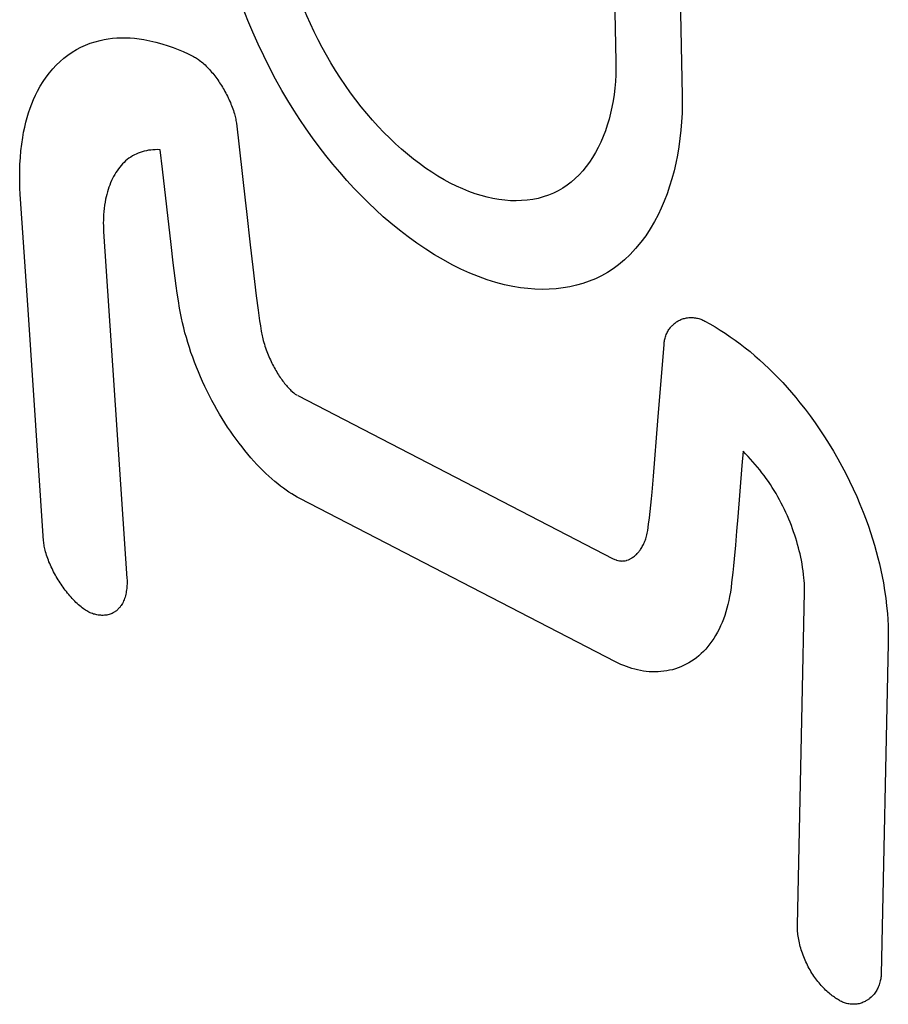
# Model space of a CAD drawing. Units: inches. Extents: x 65.6 to 145, y 111.5 to 185.9.
# Drawn here: x 73.8 to 75.5, y 137.6 to 139.6 of the extents above; entities that cross this region are included whole.
import ezdxf

# ---------------------------------------------------------------- set-up
doc = ezdxf.new("R2010")
doc.units = ezdxf.units.IN
doc.header["$MEASUREMENT"] = 0

# ---------------------------------------------------------------- blocks, each defined once
blk = doc.blocks.new('block 2281')
at = {"color": 7, "lineweight": 25, "true_color": 0xffffff}
blk.add_lwpolyline([(74.2064, 139.2028), (74.2089, 139.1802), (74.2164, 139.1132)], dxfattribs=at)
blk = doc.blocks.new('block 2283')
at = {"color": 7, "lineweight": 25, "true_color": 0xffffff}
blk.add_lwpolyline([(73.8042, 138.523), (73.7731, 138.9839), (73.7577, 139.2145)], dxfattribs=at)
blk = doc.blocks.new('block 2284')
at = {"color": 7, "lineweight": 25, "true_color": 0xffffff}
blk.add_lwpolyline([(73.924, 139.14), (73.9705, 138.4481)], dxfattribs=at)
blk = doc.blocks.new('block 2285')
at = {"color": 7, "lineweight": 25, "true_color": 0xffffff}
blk.add_lwpolyline([(73.7577, 139.2145), (73.7571, 139.2267), (73.7566, 139.2388), (73.7565, 139.2505), (73.7566, 139.2621), (73.757, 139.2735), (73.7578, 139.2875), (73.759, 139.3012), (73.7605, 139.3146), (73.7625, 139.3278), (73.7644, 139.3381), (73.7665, 139.3481), (73.7688, 139.358), (73.7714, 139.3676), (73.7743, 139.377), (73.7774, 139.3861), (73.7807, 139.395), (73.7843, 139.4036), (73.7881, 139.4119), (73.7922, 139.42), (73.7975, 139.4298), (73.8033, 139.4391), (73.8094, 139.448), (73.8158, 139.4565), (73.8225, 139.4645), (73.8296, 139.4721), (73.837, 139.4792), (73.8447, 139.4858), (73.8527, 139.492), (73.8611, 139.4977), (73.8697, 139.5029), (73.8786, 139.5076), (73.8877, 139.5118), (73.8972, 139.5155), (73.9069, 139.5186), (73.9168, 139.5213), (73.9249, 139.523), (73.9332, 139.5244), (73.9417, 139.5255), (73.9502, 139.5262), (73.959, 139.5265), (73.9678, 139.5265), (73.9768, 139.5262), (73.9859, 139.5254), (73.9952, 139.5243), (74.0046, 139.5229), (74.0164, 139.5206), (74.0284, 139.5178), (74.0405, 139.5144), (74.0528, 139.5105), (74.0627, 139.5069), (74.0727, 139.5031), (74.0828, 139.4988), (74.093, 139.4942), (74.1033, 139.4892)], dxfattribs=at)
blk = doc.blocks.new('block 2286')
at = {"color": 7, "lineweight": 25, "true_color": 0xffffff}
blk.add_open_spline([(73.9705, 138.4481), (73.9705, 138.4481), (73.9707, 138.445), (73.9707, 138.445), (73.9707, 138.445), (73.9708, 138.4421), (73.9708, 138.4421), (73.9708, 138.4421), (73.9708, 138.4392), (73.9708, 138.4392), (73.9708, 138.4392), (73.9707, 138.4363), (73.9707, 138.4363), (73.9707, 138.4363), (73.9706, 138.4336), (73.9706, 138.4336), (73.9706, 138.4336), (73.9704, 138.4308), (73.9704, 138.4308), (73.9704, 138.4308), (73.9702, 138.4282), (73.9702, 138.4282), (73.9702, 138.4282), (73.9698, 138.4251), (73.9698, 138.4251), (73.9698, 138.4251), (73.9693, 138.4221), (73.9693, 138.4221), (73.9693, 138.4221), (73.9688, 138.4192), (73.9688, 138.4192), (73.9688, 138.4192), (73.9682, 138.4163), (73.9682, 138.4163), (73.9682, 138.4163), (73.9675, 138.4135), (73.9675, 138.4135), (73.9675, 138.4135), (73.9667, 138.4108), (73.9667, 138.4108), (73.9667, 138.4108), (73.9658, 138.4081), (73.9658, 138.4081), (73.9658, 138.4081), (73.9649, 138.4055), (73.9649, 138.4055), (73.9649, 138.4055), (73.9638, 138.403), (73.9638, 138.403), (73.9638, 138.403), (73.9627, 138.4006), (73.9627, 138.4006), (73.9627, 138.4006), (73.9615, 138.3982), (73.9615, 138.3982), (73.9615, 138.3982), (73.9602, 138.396), (73.9602, 138.396), (73.9602, 138.396), (73.9591, 138.3942), (73.9591, 138.3942), (73.9591, 138.3942), (73.9579, 138.3924), (73.9579, 138.3924), (73.9566, 138.3907), (73.9553, 138.3891), (73.9553, 138.3891), (73.9539, 138.3876), (73.9525, 138.3861), (73.9525, 138.3861), (73.9511, 138.3848), (73.9495, 138.3835), (73.9495, 138.3835), (73.9479, 138.3823), (73.9463, 138.3812), (73.9463, 138.3812), (73.9446, 138.3801), (73.9429, 138.3792), (73.9429, 138.3792), (73.9429, 138.3792), (73.9411, 138.3783), (73.9411, 138.3783), (73.9411, 138.3783), (73.9393, 138.3775), (73.9393, 138.3775), (73.9393, 138.3775), (73.9372, 138.3767), (73.9372, 138.3767), (73.9372, 138.3767), (73.9349, 138.3761), (73.9349, 138.3761), (73.9349, 138.3761), (73.9327, 138.3755), (73.9327, 138.3755), (73.9327, 138.3755), (73.9304, 138.375), (73.9304, 138.375), (73.9304, 138.375), (73.928, 138.3747), (73.928, 138.3747), (73.928, 138.3747), (73.9256, 138.3744), (73.9256, 138.3744), (73.9256, 138.3744), (73.9232, 138.3743), (73.9232, 138.3743), (73.9232, 138.3743), (73.9207, 138.3743), (73.9207, 138.3743), (73.9207, 138.3743), (73.9183, 138.3744), (73.9183, 138.3744), (73.9183, 138.3744), (73.9158, 138.3746), (73.9158, 138.3746), (73.9158, 138.3746), (73.9132, 138.375), (73.9132, 138.375), (73.9132, 138.375), (73.9107, 138.3754), (73.9107, 138.3754), (73.9107, 138.3754), (73.9085, 138.3759), (73.9085, 138.3759), (73.9085, 138.3759), (73.9062, 138.3764), (73.9062, 138.3764), (73.9062, 138.3764), (73.904, 138.377), (73.904, 138.377), (73.904, 138.377), (73.9017, 138.3778), (73.9017, 138.3778), (73.9017, 138.3778), (73.8994, 138.3786), (73.8994, 138.3786), (73.8994, 138.3786), (73.897, 138.3795), (73.897, 138.3795), (73.897, 138.3795), (73.8946, 138.3806), (73.8946, 138.3806)], degree=3, knots=[0, 0, 0, 0, 1, 1, 1, 2, 2, 2, 3, 3, 3, 4, 4, 4, 5, 5, 5, 6, 6, 6, 7, 7, 7, 8, 8, 8, 9, 9, 9, 10, 10, 10, 11, 11, 11, 12, 12, 12, 13, 13, 13, 14, 14, 14, 15, 15, 15, 16, 16, 16, 17, 17, 17, 18, 18, 18, 19, 19, 19, 20, 20, 20, 21, 21, 21, 22, 22, 22, 23, 23, 23, 24, 24, 24, 25, 25, 25, 26, 26, 26, 27, 27, 27, 28, 28, 28, 29, 29, 29, 30, 30, 30, 31, 31, 31, 32, 32, 32, 33, 33, 33, 34, 34, 34, 35, 35, 35, 36, 36, 36, 37, 37, 37, 38, 38, 38, 39, 39, 39, 40, 40, 40, 41, 41, 41, 42, 42, 42, 43, 43, 43, 44, 44, 44, 45, 45, 45, 46, 46, 46, 47, 47, 47, 47], dxfattribs=at)
blk = doc.blocks.new('block 2290')
at = {"color": 7, "lineweight": 25, "true_color": 0xffffff}
blk.add_lwpolyline([(74.9382, 139.8754), (74.9463, 139.4795)], dxfattribs=at)
blk = doc.blocks.new('block 2291')
at = {"color": 7, "lineweight": 25, "true_color": 0xffffff}
blk.add_lwpolyline([(75.0704, 139.807), (75.0786, 139.4112)], dxfattribs=at)
blk = doc.blocks.new('block 2311')
at = {"color": 7, "lineweight": 25, "true_color": 0xffffff}
blk.add_lwpolyline([(75.0786, 139.4112), (75.0787, 139.3934), (75.0783, 139.376), (75.0775, 139.3589), (75.0761, 139.342), (75.0743, 139.3253), (75.0721, 139.3089), (75.0693, 139.2926), (75.0661, 139.2766), (75.0624, 139.2608), (75.0582, 139.2454), (75.0536, 139.2302), (75.0485, 139.2153), (75.0429, 139.2009), (75.0369, 139.1868), (75.0304, 139.1732), (75.0234, 139.16), (75.0149, 139.1455), (75.0058, 139.1317), (74.9961, 139.1185), (74.9858, 139.1061), (74.9749, 139.0944), (74.9635, 139.0836), (74.9516, 139.0736), (74.9407, 139.0656), (74.9294, 139.0583), (74.9177, 139.0518), (74.9057, 139.0459), (74.8933, 139.0408), (74.8806, 139.0364), (74.8676, 139.0327), (74.8544, 139.0297), (74.8409, 139.0274), (74.8272, 139.0258), (74.8133, 139.0248), (74.7992, 139.0246), (74.7849, 139.025), (74.7704, 139.0262), (74.7558, 139.0279), (74.741, 139.0304), (74.724, 139.034), (74.7068, 139.0385), (74.6895, 139.0439), (74.6721, 139.0501), (74.6547, 139.0572), (74.6371, 139.0651), (74.6196, 139.0738), (74.602, 139.0833), (74.5844, 139.0936), (74.5668, 139.1046), (74.5493, 139.1165), (74.5319, 139.1291), (74.5145, 139.1424), (74.4972, 139.1566), (74.4822, 139.1695), (74.4673, 139.183), (74.4526, 139.197), (74.438, 139.2116), (74.4235, 139.2266), (74.4092, 139.2421), (74.3952, 139.2581), (74.3813, 139.2745), (74.3676, 139.2915), (74.3541, 139.3089), (74.341, 139.3267), (74.3281, 139.3449), (74.3155, 139.3635), (74.3033, 139.3824), (74.2914, 139.4017), (74.2799, 139.4212), (74.2672, 139.444), (74.2551, 139.467), (74.2435, 139.4903), (74.2324, 139.5137), (74.2219, 139.5374), (74.212, 139.5611), (74.2027, 139.5848), (74.195, 139.6056), (74.1878, 139.6263), (74.181, 139.647), (74.1747, 139.6676), (74.1688, 139.6881), (74.1634, 139.7085), (74.1585, 139.7287), (74.154, 139.7487), (74.15, 139.7684), (74.1465, 139.7878), (74.1435, 139.807), (74.141, 139.8259), (74.1389, 139.8445), (74.1373, 139.8629), (74.1362, 139.881), (74.1356, 139.899)], dxfattribs=at)
blk = doc.blocks.new('block 2312')
at = {"color": 7, "lineweight": 25, "true_color": 0xffffff}
blk.add_lwpolyline([(74.9463, 139.4795), (74.9464, 139.4658), (74.9461, 139.4524), (74.9453, 139.4392), (74.9442, 139.4263), (74.9427, 139.4135), (74.9408, 139.4009), (74.9385, 139.3884), (74.9358, 139.3761), (74.9327, 139.3641), (74.9292, 139.3522), (74.9253, 139.3407), (74.921, 139.3294), (74.9163, 139.3184), (74.9113, 139.3079), (74.9058, 139.2977), (74.9, 139.2879), (74.8938, 139.2785), (74.8873, 139.2695), (74.8803, 139.2611), (74.8731, 139.2531), (74.8654, 139.2456), (74.8574, 139.2387), (74.849, 139.2323), (74.8403, 139.2265), (74.8311, 139.2212), (74.8216, 139.2165), (74.8117, 139.2125), (74.8015, 139.209), (74.7911, 139.2062), (74.7803, 139.204), (74.7694, 139.2025), (74.7583, 139.2016), (74.7471, 139.2012), (74.7358, 139.2015), (74.7244, 139.2024), (74.7128, 139.2039), (74.7011, 139.2059), (74.6892, 139.2086), (74.6772, 139.2118), (74.6652, 139.2155), (74.653, 139.2199), (74.6407, 139.2249), (74.6283, 139.2304), (74.6159, 139.2366), (74.6035, 139.2433), (74.5912, 139.2505), (74.5788, 139.2583), (74.5665, 139.2666), (74.5543, 139.2754), (74.5422, 139.2846), (74.5302, 139.2943), (74.5183, 139.3045), (74.5065, 139.3151), (74.4949, 139.3262), (74.4833, 139.3378), (74.4718, 139.3498), (74.4604, 139.3624), (74.4492, 139.3754), (74.4381, 139.3888), (74.4273, 139.4026), (74.4167, 139.4168), (74.4065, 139.4313), (74.3965, 139.4461), (74.3869, 139.461), (74.3777, 139.4762), (74.3688, 139.4915), (74.3603, 139.507), (74.3522, 139.5226), (74.3444, 139.5384), (74.337, 139.5543), (74.3299, 139.5703), (74.3232, 139.5864), (74.3168, 139.6025), (74.3108, 139.6186), (74.3052, 139.6347), (74.2999, 139.6508), (74.295, 139.6668), (74.2906, 139.6827), (74.2865, 139.6985), (74.2828, 139.7141), (74.2795, 139.7294), (74.2766, 139.7445), (74.2742, 139.7594), (74.2721, 139.7741), (74.2704, 139.7885), (74.2691, 139.8027), (74.2682, 139.8167), (74.2677, 139.8306)], dxfattribs=at)
blk = doc.blocks.new('block 2318')
at = {"color": 7, "lineweight": 25, "true_color": 0xffffff}
blk.add_lwpolyline([(75.3228, 138.4215), (75.3228, 138.427), (75.3227, 138.4324), (75.3225, 138.438), (75.3221, 138.4436), (75.3216, 138.4492), (75.3209, 138.4561), (75.32, 138.4631), (75.319, 138.4701), (75.3178, 138.4773), (75.3165, 138.4845), (75.3152, 138.4906), (75.3138, 138.4968), (75.3124, 138.5029), (75.3108, 138.5092), (75.3091, 138.5155), (75.3073, 138.5218), (75.3053, 138.5281), (75.3033, 138.5344), (75.3011, 138.5408), (75.2989, 138.5472), (75.2965, 138.5536), (75.294, 138.56), (75.2914, 138.5664), (75.2886, 138.5728), (75.2857, 138.5792), (75.2828, 138.5856), (75.2796, 138.592), (75.2764, 138.5984), (75.2731, 138.6047), (75.2696, 138.611), (75.266, 138.6172), (75.2623, 138.6234), (75.2585, 138.6295), (75.2546, 138.6355), (75.2506, 138.6414), (75.2464, 138.6473), (75.2422, 138.6531), (75.2379, 138.6588), (75.2335, 138.6645), (75.2291, 138.67), (75.2245, 138.6755), (75.2199, 138.6809), (75.2151, 138.6862), (75.2102, 138.6915), (75.2053, 138.6967), (75.2002, 138.7018)], dxfattribs=at)
blk = doc.blocks.new('block 2342')
at = {"color": 7, "lineweight": 25, "true_color": 0xffffff}
blk.add_lwpolyline([(75.3086, 137.7564), (75.3179, 138.1962), (75.3228, 138.4215)], dxfattribs=at)
blk = doc.blocks.new('block 2343')
at = {"color": 7, "lineweight": 25, "true_color": 0xffffff}
blk.add_lwpolyline([(75.4899, 138.3182), (75.4758, 137.6589)], dxfattribs=at)
blk = doc.blocks.new('block 2346')
at = {"color": 7, "lineweight": 25, "true_color": 0xffffff}
blk.add_open_spline([(75.4758, 137.6589), (75.4758, 137.6589), (75.4757, 137.6564), (75.4757, 137.6564), (75.4757, 137.6564), (75.4755, 137.654), (75.4755, 137.654), (75.4755, 137.654), (75.4752, 137.6517), (75.4752, 137.6517), (75.4752, 137.6517), (75.4749, 137.6494), (75.4749, 137.6494), (75.4749, 137.6494), (75.4745, 137.6472), (75.4745, 137.6472), (75.4745, 137.6472), (75.4741, 137.645), (75.4741, 137.645), (75.4741, 137.645), (75.4734, 137.6424), (75.4734, 137.6424), (75.4734, 137.6424), (75.4727, 137.64), (75.4727, 137.64), (75.4727, 137.64), (75.472, 137.6376), (75.472, 137.6376), (75.472, 137.6376), (75.4711, 137.6352), (75.4711, 137.6352), (75.4711, 137.6352), (75.4701, 137.6329), (75.4701, 137.6329), (75.4701, 137.6329), (75.4691, 137.6307), (75.4691, 137.6307), (75.4691, 137.6307), (75.468, 137.6286), (75.468, 137.6286), (75.468, 137.6286), (75.4669, 137.6265), (75.4669, 137.6265), (75.4669, 137.6265), (75.4657, 137.6245), (75.4657, 137.6245), (75.4657, 137.6245), (75.4644, 137.6225), (75.4644, 137.6225), (75.4644, 137.6225), (75.4631, 137.6207), (75.4631, 137.6207), (75.4631, 137.6207), (75.4617, 137.6189), (75.4617, 137.6189), (75.4602, 137.6171), (75.4587, 137.6155), (75.4587, 137.6155), (75.4572, 137.6139), (75.4556, 137.6124), (75.4556, 137.6124), (75.454, 137.611), (75.4524, 137.6097), (75.4524, 137.6097), (75.4507, 137.6084), (75.449, 137.6073), (75.449, 137.6073), (75.4473, 137.6061), (75.4455, 137.6051), (75.4455, 137.6051), (75.4455, 137.6051), (75.4436, 137.6041), (75.4436, 137.6041), (75.4436, 137.6041), (75.4418, 137.6032), (75.4418, 137.6032), (75.4418, 137.6032), (75.4398, 137.6024), (75.4398, 137.6024), (75.4398, 137.6024), (75.4379, 137.6016), (75.4379, 137.6016), (75.4379, 137.6016), (75.4358, 137.6009), (75.4358, 137.6009), (75.4358, 137.6009), (75.4338, 137.6003), (75.4338, 137.6003), (75.4338, 137.6003), (75.4317, 137.5997), (75.4317, 137.5997), (75.4317, 137.5997), (75.4295, 137.5993), (75.4295, 137.5993), (75.4295, 137.5993), (75.4274, 137.599), (75.4274, 137.599), (75.4274, 137.599), (75.4252, 137.5987), (75.4252, 137.5987), (75.4252, 137.5987), (75.4229, 137.5985), (75.4229, 137.5985), (75.4229, 137.5985), (75.4207, 137.5985), (75.4207, 137.5985), (75.4207, 137.5985), (75.4184, 137.5985), (75.4184, 137.5985), (75.4184, 137.5985), (75.4162, 137.5986), (75.4162, 137.5986), (75.4162, 137.5986), (75.4139, 137.5989), (75.4139, 137.5989), (75.4139, 137.5989), (75.4115, 137.5992), (75.4115, 137.5992), (75.4115, 137.5992), (75.4092, 137.5996), (75.4092, 137.5996), (75.4092, 137.5996), (75.4068, 137.6002), (75.4068, 137.6002), (75.4068, 137.6002), (75.4049, 137.6008), (75.4049, 137.6008), (75.4049, 137.6008), (75.4029, 137.6014), (75.4029, 137.6014), (75.4029, 137.6014), (75.4009, 137.6021), (75.4009, 137.6021), (75.4009, 137.6021), (75.3989, 137.6029), (75.3989, 137.6029), (75.3989, 137.6029), (75.3968, 137.6039), (75.3968, 137.6039), (75.3968, 137.6039), (75.3948, 137.6049), (75.3948, 137.6049)], degree=3, knots=[0, 0, 0, 0, 1, 1, 1, 2, 2, 2, 3, 3, 3, 4, 4, 4, 5, 5, 5, 6, 6, 6, 7, 7, 7, 8, 8, 8, 9, 9, 9, 10, 10, 10, 11, 11, 11, 12, 12, 12, 13, 13, 13, 14, 14, 14, 15, 15, 15, 16, 16, 16, 17, 17, 17, 18, 18, 18, 19, 19, 19, 20, 20, 20, 21, 21, 21, 22, 22, 22, 23, 23, 23, 24, 24, 24, 25, 25, 25, 26, 26, 26, 27, 27, 27, 28, 28, 28, 29, 29, 29, 30, 30, 30, 31, 31, 31, 32, 32, 32, 33, 33, 33, 34, 34, 34, 35, 35, 35, 36, 36, 36, 37, 37, 37, 38, 38, 38, 39, 39, 39, 40, 40, 40, 41, 41, 41, 42, 42, 42, 43, 43, 43, 44, 44, 44, 45, 45, 45, 46, 46, 46, 47, 47, 47, 47], dxfattribs=at)
blk = doc.blocks.new('block 2349')
at = {"color": 7, "lineweight": 25, "true_color": 0xffffff}
blk.add_lwpolyline([(75.1975, 138.673), (75.1896, 138.5706)], dxfattribs=at)
blk = doc.blocks.new('block 2350')
at = {"color": 7, "lineweight": 25, "true_color": 0xffffff}
blk.add_lwpolyline([(75.0213, 138.6517), (75.0299, 138.7621)], dxfattribs=at)
blk = doc.blocks.new('block 2351')
at = {"color": 7, "lineweight": 25, "true_color": 0xffffff}
blk.add_lwpolyline([(75.0299, 138.7621), (75.0424, 138.9146)], dxfattribs=at)
blk = doc.blocks.new('block 2352')
at = {"color": 7, "lineweight": 25, "true_color": 0xffffff}
blk.add_lwpolyline([(75.1896, 138.5706), (75.1873, 138.5422)], dxfattribs=at)
blk = doc.blocks.new('block 2354')
at = {"color": 7, "lineweight": 25, "true_color": 0xffffff}
blk.add_lwpolyline([(75.1873, 138.5422), (75.1848, 138.5143)], dxfattribs=at)
blk = doc.blocks.new('block 2355')
at = {"color": 7, "lineweight": 25, "true_color": 0xffffff}
blk.add_open_spline([(75.0424, 138.9146), (75.0424, 138.9146), (75.0426, 138.9169), (75.0426, 138.9169), (75.0426, 138.9169), (75.0429, 138.9191), (75.0429, 138.9191), (75.0429, 138.9191), (75.0432, 138.9213), (75.0432, 138.9213), (75.0432, 138.9213), (75.0436, 138.9234), (75.0436, 138.9234), (75.0436, 138.9234), (75.0441, 138.9254), (75.0441, 138.9254), (75.0441, 138.9254), (75.0446, 138.9274), (75.0446, 138.9274), (75.0446, 138.9274), (75.0453, 138.9298), (75.0453, 138.9298), (75.0453, 138.9298), (75.0461, 138.9321), (75.0461, 138.9321), (75.0461, 138.9321), (75.0469, 138.9343), (75.0469, 138.9343), (75.0469, 138.9343), (75.0478, 138.9364), (75.0478, 138.9364), (75.0478, 138.9364), (75.0488, 138.9385), (75.0488, 138.9385), (75.0488, 138.9385), (75.0499, 138.9405), (75.0499, 138.9405), (75.0499, 138.9405), (75.051, 138.9425), (75.051, 138.9425), (75.051, 138.9425), (75.0522, 138.9444), (75.0522, 138.9444), (75.0522, 138.9444), (75.0535, 138.9462), (75.0535, 138.9462), (75.0548, 138.948), (75.0562, 138.9496), (75.0562, 138.9496), (75.0576, 138.9512), (75.059, 138.9528), (75.059, 138.9528), (75.0605, 138.9543), (75.0621, 138.9556), (75.0621, 138.9556), (75.0637, 138.957), (75.0653, 138.9582), (75.0653, 138.9582), (75.0669, 138.9594), (75.0686, 138.9605), (75.0686, 138.9605), (75.0703, 138.9615), (75.072, 138.9625), (75.072, 138.9625), (75.072, 138.9625), (75.0738, 138.9634), (75.0738, 138.9634), (75.0738, 138.9634), (75.0757, 138.9642), (75.0757, 138.9642), (75.0757, 138.9642), (75.0775, 138.965), (75.0775, 138.965), (75.0775, 138.965), (75.0794, 138.9657), (75.0794, 138.9657), (75.0794, 138.9657), (75.0814, 138.9663), (75.0814, 138.9663), (75.0814, 138.9663), (75.0834, 138.9668), (75.0834, 138.9668), (75.0834, 138.9668), (75.0854, 138.9673), (75.0854, 138.9673), (75.0854, 138.9673), (75.0875, 138.9677), (75.0875, 138.9677), (75.0875, 138.9677), (75.0896, 138.968), (75.0896, 138.968), (75.0896, 138.968), (75.0917, 138.9683), (75.0917, 138.9683), (75.0917, 138.9683), (75.0939, 138.9684), (75.0939, 138.9684), (75.0939, 138.9684), (75.0961, 138.9685), (75.0961, 138.9685), (75.0961, 138.9685), (75.0983, 138.9685), (75.0983, 138.9685), (75.0983, 138.9685), (75.1005, 138.9683), (75.1005, 138.9683), (75.1005, 138.9683), (75.1027, 138.9681), (75.1027, 138.9681), (75.1027, 138.9681), (75.105, 138.9678), (75.105, 138.9678), (75.105, 138.9678), (75.1072, 138.9674), (75.1072, 138.9674), (75.1072, 138.9674), (75.1095, 138.9669), (75.1095, 138.9669), (75.1095, 138.9669), (75.1118, 138.9663), (75.1118, 138.9663), (75.1118, 138.9663), (75.1137, 138.9657), (75.1137, 138.9657), (75.1137, 138.9657), (75.1157, 138.965), (75.1157, 138.965), (75.1157, 138.965), (75.1176, 138.9642), (75.1176, 138.9642), (75.1176, 138.9642), (75.1196, 138.9634), (75.1196, 138.9634), (75.1196, 138.9634), (75.1216, 138.9625), (75.1216, 138.9625), (75.1216, 138.9625), (75.1236, 138.9615), (75.1236, 138.9615)], degree=3, knots=[0, 0, 0, 0, 1, 1, 1, 2, 2, 2, 3, 3, 3, 4, 4, 4, 5, 5, 5, 6, 6, 6, 7, 7, 7, 8, 8, 8, 9, 9, 9, 10, 10, 10, 11, 11, 11, 12, 12, 12, 13, 13, 13, 14, 14, 14, 15, 15, 15, 16, 16, 16, 17, 17, 17, 18, 18, 18, 19, 19, 19, 20, 20, 20, 21, 21, 21, 22, 22, 22, 23, 23, 23, 24, 24, 24, 25, 25, 25, 26, 26, 26, 27, 27, 27, 28, 28, 28, 29, 29, 29, 30, 30, 30, 31, 31, 31, 32, 32, 32, 33, 33, 33, 34, 34, 34, 35, 35, 35, 36, 36, 36, 37, 37, 37, 38, 38, 38, 39, 39, 39, 40, 40, 40, 41, 41, 41, 42, 42, 42, 43, 43, 43, 44, 44, 44, 45, 45, 45, 46, 46, 46, 46], dxfattribs=at)
blk = doc.blocks.new('block 2356')
at = {"color": 7, "lineweight": 25, "true_color": 0xffffff}
blk.add_lwpolyline([(75.2002, 138.7018), (75.1975, 138.673)], dxfattribs=at)
blk = doc.blocks.new('block 2357')
at = {"color": 7, "lineweight": 25, "true_color": 0xffffff}
blk.add_lwpolyline([(75.1848, 138.5143), (75.1823, 138.4868), (75.1809, 138.4732), (75.1795, 138.4598), (75.1785, 138.4498), (75.1773, 138.4399), (75.1761, 138.4302), (75.1749, 138.4205)], dxfattribs=at)
blk = doc.blocks.new('block 2358')
at = {"color": 7, "lineweight": 25, "true_color": 0xffffff}
blk.add_lwpolyline([(75.01, 138.5439), (75.0117, 138.5562), (75.0133, 138.5687), (75.0147, 138.5813), (75.0161, 138.5941), (75.0174, 138.607), (75.0186, 138.62), (75.02, 138.6358), (75.0213, 138.6517)], dxfattribs=at)
blk = doc.blocks.new('block 2360')
at = {"color": 7, "lineweight": 25, "true_color": 0xffffff}
blk.add_lwpolyline([(75.1749, 138.4205), (75.1734, 138.4122), (75.1718, 138.4041), (75.17, 138.3962), (75.168, 138.3886), (75.1658, 138.3811), (75.1635, 138.3739), (75.1609, 138.3668), (75.1582, 138.3599), (75.1553, 138.3533), (75.1522, 138.3468), (75.1489, 138.3405), (75.1454, 138.3344), (75.1418, 138.3285), (75.138, 138.3228), (75.1341, 138.3174), (75.13, 138.3122), (75.1257, 138.3072), (75.1213, 138.3025), (75.1168, 138.2981), (75.1121, 138.2939), (75.1073, 138.2899), (75.1024, 138.2862), (75.0973, 138.2828), (75.0922, 138.2796), (75.0869, 138.2767), (75.0816, 138.2741), (75.0761, 138.2717), (75.0706, 138.2695), (75.065, 138.2676), (75.0593, 138.266), (75.0536, 138.2647), (75.0479, 138.2635), (75.0421, 138.2627), (75.0363, 138.2621), (75.0304, 138.2617), (75.0245, 138.2616), (75.0187, 138.2617), (75.0128, 138.262), (75.007, 138.2625), (75.0012, 138.2633), (74.9954, 138.2643), (74.9897, 138.2655), (74.984, 138.2669), (74.9784, 138.2684), (74.9729, 138.2702), (74.9674, 138.2722), (74.9619, 138.2743), (74.9565, 138.2766), (74.9511, 138.2791), (74.9456, 138.2818)], dxfattribs=at)
blk = doc.blocks.new('block 2387')
at = {"color": 7, "lineweight": 25, "true_color": 0xffffff}
blk.add_open_spline([(74.2384, 138.9411), (74.2384, 138.9411), (74.239, 138.938), (74.239, 138.938), (74.239, 138.938), (74.2396, 138.935), (74.2396, 138.935), (74.2396, 138.935), (74.2402, 138.932), (74.2402, 138.932), (74.2402, 138.932), (74.2409, 138.929), (74.2409, 138.929), (74.2409, 138.929), (74.2416, 138.9261), (74.2416, 138.9261), (74.2416, 138.9261), (74.2426, 138.9224), (74.2426, 138.9224), (74.2426, 138.9224), (74.2437, 138.9187), (74.2437, 138.9187), (74.2437, 138.9187), (74.2448, 138.9151), (74.2448, 138.9151), (74.2448, 138.9151), (74.2459, 138.9115), (74.2459, 138.9115), (74.2459, 138.9115), (74.2471, 138.9079), (74.2471, 138.9079), (74.2471, 138.9079), (74.2484, 138.9043), (74.2484, 138.9043), (74.2484, 138.9043), (74.2497, 138.9008), (74.2497, 138.9008), (74.2497, 138.9008), (74.251, 138.8973), (74.251, 138.8973), (74.251, 138.8973), (74.2524, 138.8939), (74.2524, 138.8939), (74.2524, 138.8939), (74.2538, 138.8905), (74.2538, 138.8905), (74.2538, 138.8905), (74.2553, 138.8872), (74.2553, 138.8872), (74.2553, 138.8872), (74.2568, 138.8839), (74.2568, 138.8839), (74.2568, 138.8839), (74.2583, 138.8807), (74.2583, 138.8807), (74.2583, 138.8807), (74.2598, 138.8776), (74.2598, 138.8776), (74.2598, 138.8776), (74.2613, 138.8745), (74.2613, 138.8745), (74.2613, 138.8745), (74.2629, 138.8715), (74.2629, 138.8715), (74.2629, 138.8715), (74.2645, 138.8685), (74.2645, 138.8685), (74.2645, 138.8685), (74.2661, 138.8656), (74.2661, 138.8656), (74.2661, 138.8656), (74.2678, 138.8627), (74.2678, 138.8627), (74.2678, 138.8627), (74.2694, 138.8599), (74.2694, 138.8599), (74.2694, 138.8599), (74.2711, 138.8571), (74.2711, 138.8571), (74.2711, 138.8571), (74.2729, 138.8544), (74.2729, 138.8544), (74.2729, 138.8544), (74.2746, 138.8517), (74.2746, 138.8517), (74.2746, 138.8517), (74.2763, 138.8491), (74.2763, 138.8491), (74.2763, 138.8491), (74.2781, 138.8466), (74.2781, 138.8466), (74.2781, 138.8466), (74.2798, 138.8441), (74.2798, 138.8441), (74.2798, 138.8441), (74.2816, 138.8417), (74.2816, 138.8417), (74.2816, 138.8417), (74.2834, 138.8394), (74.2834, 138.8394), (74.2834, 138.8394), (74.2852, 138.8371), (74.2852, 138.8371), (74.2852, 138.8371), (74.287, 138.8349), (74.287, 138.8349), (74.287, 138.8349), (74.2888, 138.8327), (74.2888, 138.8327), (74.2888, 138.8327), (74.2906, 138.8306), (74.2906, 138.8306), (74.2906, 138.8306), (74.2924, 138.8286), (74.2924, 138.8286), (74.2924, 138.8286), (74.2942, 138.8267), (74.2942, 138.8267), (74.2942, 138.8267), (74.296, 138.8248), (74.296, 138.8248), (74.296, 138.8248), (74.2978, 138.8231), (74.2978, 138.8231), (74.2995, 138.8214), (74.3012, 138.8199), (74.3012, 138.8199), (74.303, 138.8184), (74.3047, 138.8171), (74.3047, 138.8171), (74.306, 138.8161), (74.3074, 138.8152), (74.3074, 138.8152), (74.3087, 138.8143), (74.31, 138.8135), (74.31, 138.8135)], degree=3, knots=[0, 0, 0, 0, 1, 1, 1, 2, 2, 2, 3, 3, 3, 4, 4, 4, 5, 5, 5, 6, 6, 6, 7, 7, 7, 8, 8, 8, 9, 9, 9, 10, 10, 10, 11, 11, 11, 12, 12, 12, 13, 13, 13, 14, 14, 14, 15, 15, 15, 16, 16, 16, 17, 17, 17, 18, 18, 18, 19, 19, 19, 20, 20, 20, 21, 21, 21, 22, 22, 22, 23, 23, 23, 24, 24, 24, 25, 25, 25, 26, 26, 26, 27, 27, 27, 28, 28, 28, 29, 29, 29, 30, 30, 30, 31, 31, 31, 32, 32, 32, 33, 33, 33, 34, 34, 34, 35, 35, 35, 36, 36, 36, 37, 37, 37, 38, 38, 38, 39, 39, 39, 40, 40, 40, 41, 41, 41, 42, 42, 42, 43, 43, 43, 44, 44, 44, 45, 45, 45, 45], dxfattribs=at)
blk = doc.blocks.new('block 2388')
at = {"color": 7, "lineweight": 25, "true_color": 0xffffff}
blk.add_lwpolyline([(74.0755, 138.987), (74.0732, 139.002), (74.071, 139.017), (74.0688, 139.032), (74.0668, 139.0471), (74.0648, 139.0622), (74.0629, 139.0774)], dxfattribs=at)
blk = doc.blocks.new('block 2389')
at = {"color": 7, "lineweight": 25, "true_color": 0xffffff}
blk.add_lwpolyline([(74.2353, 138.9621), (74.2368, 138.9516), (74.2384, 138.9411)], dxfattribs=at)
blk = doc.blocks.new('block 2390')
at = {"color": 7, "lineweight": 25, "true_color": 0xffffff}
blk.add_lwpolyline([(74.2324, 138.9832), (74.2353, 138.9621)], dxfattribs=at)
blk = doc.blocks.new('block 2391')
at = {"color": 7, "lineweight": 25, "true_color": 0xffffff}
blk.add_lwpolyline([(74.2286, 139.0116), (74.2324, 138.9832)], dxfattribs=at)
blk = doc.blocks.new('block 2392')
at = {"color": 7, "lineweight": 25, "true_color": 0xffffff}
blk.add_lwpolyline([(74.225, 139.0403), (74.2286, 139.0116)], dxfattribs=at)
blk = doc.blocks.new('block 2393')
at = {"color": 7, "lineweight": 25, "true_color": 0xffffff}
blk.add_lwpolyline([(74.2215, 139.0692), (74.225, 139.0403)], dxfattribs=at)
blk = doc.blocks.new('block 2394')
at = {"color": 7, "lineweight": 25, "true_color": 0xffffff}
blk.add_lwpolyline([(74.0414, 139.2641), (74.0367, 139.3032)], dxfattribs=at)
blk = doc.blocks.new('block 2395')
at = {"color": 7, "lineweight": 25, "true_color": 0xffffff}
blk.add_lwpolyline([(74.0629, 139.0774), (74.0585, 139.114)], dxfattribs=at)
blk = doc.blocks.new('block 2396')
at = {"color": 7, "lineweight": 25, "true_color": 0xffffff}
blk.add_lwpolyline([(74.2164, 139.1132), (74.2215, 139.0692)], dxfattribs=at)
blk = doc.blocks.new('block 2397')
at = {"color": 7, "lineweight": 25, "true_color": 0xffffff}
blk.add_lwpolyline([(74.1889, 139.3562), (74.2064, 139.2028)], dxfattribs=at)
blk = doc.blocks.new('block 2398')
at = {"color": 7, "lineweight": 25, "true_color": 0xffffff}
blk.add_lwpolyline([(74.0585, 139.114), (74.0414, 139.2641)], dxfattribs=at)
blk = doc.blocks.new('block 2439')
at = {"color": 7, "lineweight": 25, "true_color": 0xffffff}
blk.add_lwpolyline([(74.9456, 138.2818), (74.3157, 138.6075)], dxfattribs=at)
blk = doc.blocks.new('block 2440')
at = {"color": 7, "lineweight": 25, "true_color": 0xffffff}
blk.add_lwpolyline([(74.3114, 138.8128), (74.9408, 138.4873)], dxfattribs=at)
blk = doc.blocks.new('block 2441')
at = {"color": 7, "lineweight": 25, "true_color": 0xffffff}
blk.add_lwpolyline([(74.1033, 139.4891), (74.1053, 139.4881), (74.1073, 139.487), (74.1092, 139.4858), (74.1111, 139.4846), (74.1131, 139.4833), (74.115, 139.4819), (74.1173, 139.4801), (74.1196, 139.4783), (74.1219, 139.4764), (74.1241, 139.4744), (74.1264, 139.4723), (74.1286, 139.4701), (74.1309, 139.4679), (74.1331, 139.4655), (74.1353, 139.4632), (74.1375, 139.4607), (74.1396, 139.4582), (74.1417, 139.4556), (74.1438, 139.453), (74.1459, 139.4504), (74.1479, 139.4477), (74.1499, 139.445), (74.1519, 139.4423), (74.1538, 139.4395), (74.1556, 139.4368), (74.1575, 139.434), (74.1593, 139.4311), (74.161, 139.4282), (74.1628, 139.4253), (74.1645, 139.4224), (74.1662, 139.4194), (74.1678, 139.4163), (74.1695, 139.4132), (74.171, 139.4101), (74.1726, 139.407), (74.1741, 139.4038), (74.1755, 139.4007), (74.1769, 139.3975), (74.1782, 139.3943), (74.1795, 139.3911), (74.1807, 139.3879), (74.1819, 139.3847), (74.1829, 139.3815), (74.1839, 139.3783), (74.1849, 139.3751), (74.1857, 139.3719), (74.1864, 139.3693), (74.187, 139.3667), (74.1876, 139.364), (74.1881, 139.3614), (74.1885, 139.3588), (74.1889, 139.3562)], dxfattribs=at)
blk = doc.blocks.new('block 2443')
at = {"color": 7, "lineweight": 25, "true_color": 0xffffff}
blk.add_open_spline([(75.3948, 137.6049), (75.3938, 137.6054), (75.3928, 137.6059), (75.3928, 137.6059), (75.3928, 137.6059), (75.3908, 137.6071), (75.3908, 137.6071), (75.3908, 137.6071), (75.3888, 137.6084), (75.3888, 137.6084), (75.3888, 137.6084), (75.3867, 137.6097), (75.3867, 137.6097), (75.3867, 137.6097), (75.3846, 137.611), (75.3846, 137.611), (75.3846, 137.611), (75.3826, 137.6124), (75.3826, 137.6124), (75.3826, 137.6124), (75.3804, 137.6139), (75.3804, 137.6139), (75.3804, 137.6139), (75.3783, 137.6155), (75.3783, 137.6155), (75.3783, 137.6155), (75.3761, 137.6171), (75.3761, 137.6171), (75.3761, 137.6171), (75.3739, 137.6189), (75.3739, 137.6189), (75.3739, 137.6189), (75.3717, 137.6207), (75.3717, 137.6207), (75.3717, 137.6207), (75.3695, 137.6226), (75.3695, 137.6226), (75.3695, 137.6226), (75.3672, 137.6247), (75.3672, 137.6247), (75.3672, 137.6247), (75.365, 137.6268), (75.365, 137.6268), (75.365, 137.6268), (75.3628, 137.629), (75.3628, 137.629), (75.3628, 137.629), (75.3606, 137.6312), (75.3606, 137.6312), (75.3606, 137.6312), (75.3584, 137.6336), (75.3584, 137.6336), (75.3584, 137.6336), (75.3562, 137.636), (75.3562, 137.636), (75.3562, 137.636), (75.354, 137.6385), (75.354, 137.6385), (75.354, 137.6385), (75.3519, 137.6411), (75.3519, 137.6411), (75.3519, 137.6411), (75.3497, 137.6437), (75.3497, 137.6437), (75.3497, 137.6437), (75.3476, 137.6464), (75.3476, 137.6464), (75.3476, 137.6464), (75.3455, 137.6492), (75.3455, 137.6492), (75.3455, 137.6492), (75.3435, 137.652), (75.3435, 137.652), (75.3435, 137.652), (75.3415, 137.6549), (75.3415, 137.6549), (75.3415, 137.6549), (75.3395, 137.6578), (75.3395, 137.6578), (75.3395, 137.6578), (75.3376, 137.6608), (75.3376, 137.6608), (75.3376, 137.6608), (75.3357, 137.6639), (75.3357, 137.6639), (75.3357, 137.6639), (75.3339, 137.667), (75.3339, 137.667), (75.3339, 137.667), (75.3321, 137.6701), (75.3321, 137.6701), (75.3321, 137.6701), (75.3304, 137.6733), (75.3304, 137.6733), (75.3304, 137.6733), (75.3288, 137.6766), (75.3288, 137.6766), (75.3288, 137.6766), (75.3271, 137.6799), (75.3271, 137.6799), (75.3271, 137.6799), (75.3256, 137.6832), (75.3256, 137.6832), (75.3256, 137.6832), (75.3241, 137.6866), (75.3241, 137.6866), (75.3241, 137.6866), (75.3226, 137.69), (75.3226, 137.69), (75.3226, 137.69), (75.3213, 137.6934), (75.3213, 137.6934), (75.3213, 137.6934), (75.32, 137.6968), (75.32, 137.6968), (75.32, 137.6968), (75.3187, 137.7002), (75.3187, 137.7002), (75.3187, 137.7002), (75.3175, 137.7037), (75.3175, 137.7037), (75.3175, 137.7037), (75.3164, 137.7071), (75.3164, 137.7071), (75.3164, 137.7071), (75.3154, 137.7106), (75.3154, 137.7106), (75.3154, 137.7106), (75.3144, 137.714), (75.3144, 137.714), (75.3144, 137.714), (75.3135, 137.7174), (75.3135, 137.7174), (75.3135, 137.7174), (75.3127, 137.7209), (75.3127, 137.7209), (75.3127, 137.7209), (75.3119, 137.7242), (75.3119, 137.7242), (75.3119, 137.7242), (75.3112, 137.7276), (75.3112, 137.7276), (75.3112, 137.7276), (75.3106, 137.7309), (75.3106, 137.7309), (75.3106, 137.7309), (75.3101, 137.7342), (75.3101, 137.7342), (75.3101, 137.7342), (75.3097, 137.7375), (75.3097, 137.7375), (75.3097, 137.7375), (75.3093, 137.7407), (75.3093, 137.7407), (75.3093, 137.7407), (75.309, 137.7439), (75.309, 137.7439), (75.309, 137.7439), (75.3088, 137.7471), (75.3088, 137.7471), (75.3088, 137.7471), (75.3086, 137.7502), (75.3086, 137.7502), (75.3086, 137.7502), (75.3086, 137.7533), (75.3086, 137.7533), (75.3086, 137.7533), (75.3086, 137.7564), (75.3086, 137.7564)], degree=3, knots=[0, 0, 0, 0, 1, 1, 1, 2, 2, 2, 3, 3, 3, 4, 4, 4, 5, 5, 5, 6, 6, 6, 7, 7, 7, 8, 8, 8, 9, 9, 9, 10, 10, 10, 11, 11, 11, 12, 12, 12, 13, 13, 13, 14, 14, 14, 15, 15, 15, 16, 16, 16, 17, 17, 17, 18, 18, 18, 19, 19, 19, 20, 20, 20, 21, 21, 21, 22, 22, 22, 23, 23, 23, 24, 24, 24, 25, 25, 25, 26, 26, 26, 27, 27, 27, 28, 28, 28, 29, 29, 29, 30, 30, 30, 31, 31, 31, 32, 32, 32, 33, 33, 33, 34, 34, 34, 35, 35, 35, 36, 36, 36, 37, 37, 37, 38, 38, 38, 39, 39, 39, 40, 40, 40, 41, 41, 41, 42, 42, 42, 43, 43, 43, 44, 44, 44, 45, 45, 45, 46, 46, 46, 47, 47, 47, 48, 48, 48, 49, 49, 49, 50, 50, 50, 51, 51, 51, 52, 52, 52, 53, 53, 53, 54, 54, 54, 55, 55, 55, 56, 56, 56, 56], dxfattribs=at)
blk = doc.blocks.new('block 2444')
at = {"color": 7, "lineweight": 25, "true_color": 0xffffff}
blk.add_lwpolyline([(74.3157, 138.6075), (74.3103, 138.6104), (74.3049, 138.6135), (74.2994, 138.6168), (74.2939, 138.6203), (74.2884, 138.6241), (74.2828, 138.6281), (74.2772, 138.6323), (74.2715, 138.6368), (74.2657, 138.6415), (74.2599, 138.6466), (74.254, 138.6518), (74.248, 138.6574), (74.242, 138.6632), (74.236, 138.6692), (74.23, 138.6755), (74.224, 138.682), (74.218, 138.6887), (74.212, 138.6957), (74.2061, 138.7029), (74.2002, 138.7102), (74.1943, 138.7178), (74.1885, 138.7256), (74.1827, 138.7335), (74.1771, 138.7417), (74.1715, 138.75), (74.166, 138.7585), (74.1605, 138.7671), (74.1552, 138.7759), (74.15, 138.7848), (74.145, 138.7938), (74.14, 138.803), (74.1352, 138.8122), (74.1305, 138.8216), (74.1259, 138.8311), (74.1215, 138.8406), (74.1172, 138.8503), (74.1131, 138.86), (74.1092, 138.8697), (74.1054, 138.8795), (74.1018, 138.8893), (74.0983, 138.899), (74.0951, 138.9088), (74.092, 138.9186), (74.0891, 138.9283), (74.0864, 138.9381), (74.0839, 138.9479), (74.0815, 138.9576), (74.0793, 138.9674), (74.0773, 138.9772), (74.0755, 138.987)], dxfattribs=at)
blk = doc.blocks.new('block 2445')
at = {"color": 7, "lineweight": 25, "true_color": 0xffffff}
blk.add_lwpolyline([(75.1236, 138.9615), (75.134, 138.9558), (75.1443, 138.9498), (75.1545, 138.9435), (75.1646, 138.937), (75.1746, 138.9302), (75.1846, 138.9231), (75.1944, 138.9158), (75.2042, 138.9082), (75.214, 138.9004), (75.2236, 138.8923), (75.2332, 138.8839), (75.2426, 138.8753), (75.2519, 138.8665), (75.2611, 138.8574), (75.2702, 138.8481), (75.2792, 138.8386), (75.288, 138.8289), (75.2967, 138.819), (75.3052, 138.8089), (75.3136, 138.7986), (75.3239, 138.7855), (75.334, 138.7721), (75.3438, 138.7584), (75.3534, 138.7445), (75.3627, 138.7304), (75.3718, 138.7161), (75.3805, 138.7016), (75.389, 138.6869), (75.3972, 138.6721), (75.4051, 138.6571), (75.4127, 138.642), (75.4199, 138.6267), (75.4269, 138.6113), (75.4335, 138.5959), (75.4398, 138.5804), (75.4458, 138.5648), (75.4503, 138.5522), (75.4546, 138.5397), (75.4586, 138.5271), (75.4624, 138.5146), (75.466, 138.502), (75.4693, 138.4894), (75.4724, 138.4769), (75.4752, 138.4643), (75.4778, 138.4518), (75.4802, 138.4393), (75.4827, 138.4238), (75.4849, 138.4084), (75.4867, 138.3931), (75.4881, 138.3779), (75.489, 138.3659), (75.4896, 138.3539), (75.49, 138.342), (75.49, 138.3301), (75.4899, 138.3182)], dxfattribs=at)
blk = doc.blocks.new('block 2446')
at = {"color": 7, "lineweight": 25, "true_color": 0xffffff}
blk.add_lwpolyline([(73.8946, 138.3806), (73.8924, 138.3818), (73.8902, 138.3831), (73.888, 138.3845), (73.8858, 138.386), (73.8836, 138.3875), (73.8815, 138.3891), (73.8789, 138.3912), (73.8764, 138.3933), (73.8738, 138.3955), (73.8713, 138.3978), (73.8688, 138.4002), (73.8663, 138.4027), (73.8639, 138.4052), (73.8614, 138.4078), (73.859, 138.4104), (73.8567, 138.4132), (73.8543, 138.4159), (73.852, 138.4187), (73.8498, 138.4216), (73.8475, 138.4245), (73.8454, 138.4274), (73.8432, 138.4303), (73.8411, 138.4333), (73.8391, 138.4363), (73.8371, 138.4393), (73.8352, 138.4423), (73.8332, 138.4454), (73.8314, 138.4485), (73.8295, 138.4516), (73.8277, 138.4547), (73.826, 138.4579), (73.8243, 138.4612), (73.8226, 138.4645), (73.821, 138.4678), (73.8194, 138.4711), (73.8178, 138.4744), (73.8164, 138.4778), (73.815, 138.4811), (73.8137, 138.4845), (73.8124, 138.4878), (73.8112, 138.4911), (73.8102, 138.4944), (73.8091, 138.4977), (73.8082, 138.5009), (73.8074, 138.5041), (73.8066, 138.5073), (73.806, 138.51), (73.8055, 138.5126), (73.8051, 138.5152), (73.8047, 138.5178), (73.8044, 138.5204), (73.8042, 138.523)], dxfattribs=at)
blk = doc.blocks.new('block 2469')
at = {"color": 7, "lineweight": 25, "true_color": 0xffffff}
blk.add_open_spline([(74.9408, 138.4873), (74.9425, 138.4865), (74.9442, 138.4857), (74.9442, 138.4857), (74.9459, 138.4851), (74.9477, 138.4845), (74.9477, 138.4845), (74.9494, 138.484), (74.9511, 138.4836), (74.9511, 138.4836), (74.9528, 138.4832), (74.9545, 138.483), (74.9545, 138.483), (74.9563, 138.4828), (74.958, 138.4827), (74.958, 138.4827), (74.9597, 138.4828), (74.9615, 138.4829), (74.9615, 138.4829), (74.9632, 138.4831), (74.965, 138.4834), (74.965, 138.4834), (74.9667, 138.4837), (74.9685, 138.4842), (74.9685, 138.4842), (74.9702, 138.4848), (74.9718, 138.4854), (74.9718, 138.4854), (74.9735, 138.4862), (74.9751, 138.487), (74.9751, 138.487), (74.9767, 138.4878), (74.9783, 138.4888), (74.9783, 138.4888), (74.9798, 138.4898), (74.9813, 138.4909), (74.9813, 138.4909), (74.9828, 138.492), (74.9843, 138.4932), (74.9843, 138.4932), (74.9857, 138.4945), (74.9872, 138.4959), (74.9872, 138.4959), (74.9886, 138.4974), (74.99, 138.4989), (74.99, 138.4989), (74.9913, 138.5005), (74.9927, 138.5021), (74.9927, 138.5021), (74.994, 138.5039), (74.9953, 138.5057), (74.9953, 138.5057), (74.9953, 138.5057), (74.9966, 138.5075), (74.9966, 138.5075), (74.9966, 138.5075), (74.9978, 138.5095), (74.9978, 138.5095), (74.9978, 138.5095), (74.999, 138.5115), (74.999, 138.5115), (74.999, 138.5115), (75.0001, 138.5135), (75.0001, 138.5135), (75.0001, 138.5135), (75.0012, 138.5157), (75.0012, 138.5157), (75.0012, 138.5157), (75.0023, 138.5178), (75.0023, 138.5178), (75.0023, 138.5178), (75.0033, 138.5201), (75.0033, 138.5201), (75.0033, 138.5201), (75.0043, 138.5224), (75.0043, 138.5224), (75.0043, 138.5224), (75.0052, 138.5249), (75.0052, 138.5249), (75.0052, 138.5249), (75.0061, 138.5273), (75.0061, 138.5273), (75.0061, 138.5273), (75.0069, 138.5299), (75.0069, 138.5299), (75.0069, 138.5299), (75.0076, 138.5325), (75.0076, 138.5325), (75.0076, 138.5325), (75.0083, 138.5353), (75.0083, 138.5353), (75.0083, 138.5353), (75.009, 138.5381), (75.009, 138.5381), (75.009, 138.5381), (75.0095, 138.541), (75.0095, 138.541), (75.0095, 138.541), (75.01, 138.5439), (75.01, 138.5439)], degree=3, knots=[0, 0, 0, 0, 1, 1, 1, 2, 2, 2, 3, 3, 3, 4, 4, 4, 5, 5, 5, 6, 6, 6, 7, 7, 7, 8, 8, 8, 9, 9, 9, 10, 10, 10, 11, 11, 11, 12, 12, 12, 13, 13, 13, 14, 14, 14, 15, 15, 15, 16, 16, 16, 17, 17, 17, 18, 18, 18, 19, 19, 19, 20, 20, 20, 21, 21, 21, 22, 22, 22, 23, 23, 23, 24, 24, 24, 25, 25, 25, 26, 26, 26, 27, 27, 27, 28, 28, 28, 29, 29, 29, 30, 30, 30, 31, 31, 31, 32, 32, 32, 33, 33, 33, 33], dxfattribs=at)
blk = doc.blocks.new('block 2528')
at = {"color": 7, "lineweight": 25, "true_color": 0xffffff}
blk.add_lwpolyline([(74.0367, 139.3032), (74.0319, 139.3034), (74.0272, 139.3033), (74.0225, 139.303), (74.0181, 139.3026), (74.0137, 139.302), (74.0094, 139.3012), (74.0051, 139.3002), (74.001, 139.2991), (73.9969, 139.2978), (73.993, 139.2963), (73.9891, 139.2946), (73.9854, 139.2927), (73.9817, 139.2907), (73.9781, 139.2885), (73.9746, 139.2862), (73.9713, 139.2836), (73.968, 139.2809), (73.9649, 139.278), (73.9618, 139.275), (73.9589, 139.2718), (73.9561, 139.2685), (73.9535, 139.265), (73.9509, 139.2614), (73.9485, 139.2576), (73.9461, 139.2538), (73.9439, 139.2498), (73.9418, 139.2457), (73.9399, 139.2415), (73.938, 139.2372), (73.9362, 139.2328), (73.9346, 139.2283), (73.933, 139.2237), (73.9316, 139.219), (73.9303, 139.2142), (73.9291, 139.2094), (73.928, 139.2044), (73.9269, 139.1984), (73.9259, 139.1923), (73.9251, 139.1861), (73.9244, 139.1798), (73.9239, 139.1734), (73.9236, 139.168), (73.9235, 139.1626), (73.9234, 139.1571), (73.9235, 139.1515), (73.9237, 139.1458), (73.924, 139.14)], dxfattribs=at)

msp = doc.modelspace()

# ---------------------------------------------------------------- block references
for name in ['block 2311', 'block 2290', 'block 2312', 'block 2291', 'block 2285', 'block 2441', 'block 2397', 'block 2528', 'block 2394', 'block 2398', 'block 2283', 'block 2281', 'block 2284', 'block 2395', 'block 2396', 'block 2388', 'block 2393', 'block 2392', 'block 2391', 'block 2444', 'block 2390', 'block 2389', 'block 2355', 'block 2445', 'block 2387', 'block 2351', 'block 2440', 'block 2350', 'block 2356', 'block 2318', 'block 2349', 'block 2358', 'block 2439', 'block 2352', 'block 2469', 'block 2354', 'block 2446', 'block 2357', 'block 2286', 'block 2360', 'block 2342', 'block 2343', 'block 2443', 'block 2346']:
    msp.add_blockref(name, (0, 0))

doc.saveas('drawing.dxf')
